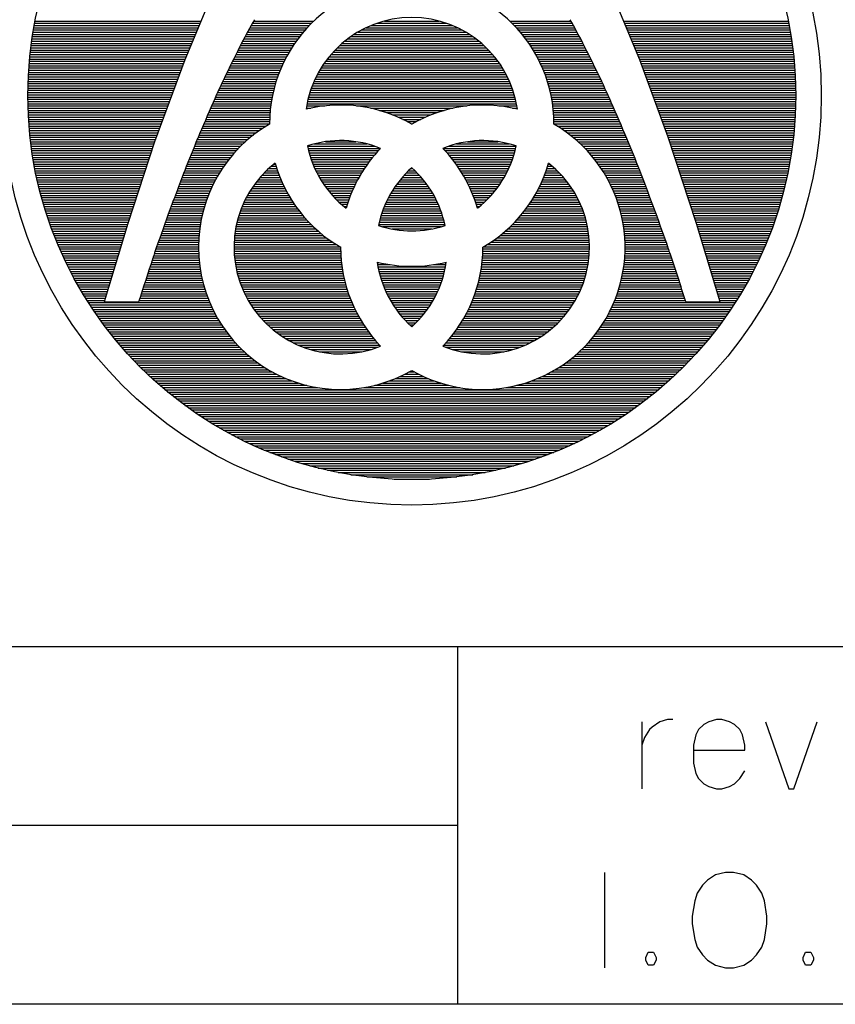
# Model space of a CAD drawing. Extents: x 0 to 594, y 0 to 420.
# Drawn here: x 560 to 578, y 16 to 38 of the extents above; entities that cross this region are included whole.
import ezdxf

# ---------------------------------------------------------------- set-up
doc = ezdxf.new("R2010")
doc.units = 0
doc.header["$LTSCALE"] = 32.67
doc.layers.get('0').update_dxf_attribs({"linetype": 'CONTINUOUS'})

msp = doc.modelspace()

# ---------------------------------------------------------------- linework, layer by layer
at = {"color": 5, "linetype": 'CONTINUOUS'}
for p, q in [((564.526, 38.659), (563.89, 37.132)), ((574.07, 37.132), (573.433, 38.659)), ((563.89, 37.132), (563.217, 35.293)), ((574.706, 35.401), (574.07, 37.132)), ((563.217, 35.293), (562.617, 33.467)), ((575.342, 33.467), (574.706, 35.401)), ((562.617, 33.467), (562.091, 31.718)), ((575.868, 31.718), (575.342, 33.467)), ((562.091, 31.718), (562.857, 31.718)), ((575.102, 31.718), (575.868, 31.718))]:
    msp.add_line(p, q, dxfattribs=at)
at = {"color": 6, "linetype": 'CONTINUOUS'}
for p, q in [((560.524, 37.898), (564.209, 37.898)), ((560.534, 37.948), (564.23, 37.948)), ((560.544, 37.998), (564.251, 37.998)), ((565.375, 37.898), (566.677, 37.898)), ((565.403, 37.948), (566.726, 37.948)), ((565.431, 37.998), (566.778, 37.998)), ((568.06, 37.898), (569.877, 37.898)), ((568.193, 37.948), (569.745, 37.948)), ((568.357, 37.998), (569.58, 37.998)), ((571.16, 37.998), (572.529, 37.998)), ((571.211, 37.948), (572.557, 37.948)), ((571.261, 37.898), (572.585, 37.898)), ((573.709, 37.998), (577.394, 37.998)), ((573.729, 37.948), (577.404, 37.948)), ((573.75, 37.898), (577.413, 37.898)), ((560.49, 37.698), (564.126, 37.698)), ((560.498, 37.748), (564.147, 37.748)), ((560.506, 37.798), (564.168, 37.798)), ((560.515, 37.848), (564.188, 37.848)), ((565.266, 37.698), (566.5, 37.698)), ((565.293, 37.748), (566.541, 37.748)), ((565.32, 37.798), (566.585, 37.798)), ((565.347, 37.848), (566.63, 37.848)), ((567.677, 37.698), (570.26, 37.698)), ((567.759, 37.748), (570.179, 37.748)), ((567.848, 37.798), (570.09, 37.798)), ((567.947, 37.848), (569.99, 37.848)), ((571.308, 37.848), (572.612, 37.848)), ((571.353, 37.798), (572.64, 37.798)), ((571.396, 37.748), (572.667, 37.748)), ((571.438, 37.698), (572.693, 37.698)), ((573.771, 37.848), (577.422, 37.848)), ((573.792, 37.798), (577.431, 37.798)), ((573.813, 37.748), (577.44, 37.748)), ((573.834, 37.698), (577.448, 37.698)), ((560.453, 37.448), (564.022, 37.448)), ((560.46, 37.498), (564.043, 37.498)), ((560.467, 37.548), (564.063, 37.548)), ((560.474, 37.598), (564.084, 37.598)), ((560.482, 37.648), (564.105, 37.648)), ((565.135, 37.448), (566.316, 37.448)), ((565.161, 37.498), (566.35, 37.498)), ((565.187, 37.548), (566.385, 37.548)), ((565.213, 37.598), (566.422, 37.598)), ((565.239, 37.648), (566.46, 37.648)), ((567.354, 37.448), (570.584, 37.448)), ((567.41, 37.498), (570.528, 37.498)), ((567.47, 37.548), (570.468, 37.548)), ((567.534, 37.598), (570.404, 37.598)), ((567.603, 37.648), (570.335, 37.648)), ((571.477, 37.648), (572.72, 37.648)), ((571.516, 37.598), (572.746, 37.598)), ((571.552, 37.548), (572.773, 37.548)), ((571.587, 37.498), (572.798, 37.498)), ((571.621, 37.448), (572.824, 37.448)), ((573.854, 37.648), (577.456, 37.648)), ((573.875, 37.598), (577.463, 37.598)), ((573.896, 37.548), (577.471, 37.548)), ((573.917, 37.498), (577.478, 37.498)), ((573.938, 37.448), (577.485, 37.448)), ((560.429, 37.248), (563.938, 37.248)), ((560.435, 37.298), (563.959, 37.298)), ((560.44, 37.348), (563.98, 37.348)), ((560.447, 37.398), (564.001, 37.398)), ((565.034, 37.248), (566.194, 37.248)), ((565.059, 37.298), (566.223, 37.298)), ((565.084, 37.348), (566.253, 37.348)), ((565.11, 37.398), (566.284, 37.398)), ((567.16, 37.248), (570.777, 37.248)), ((567.205, 37.298), (570.733, 37.298)), ((567.251, 37.348), (570.686, 37.348)), ((567.301, 37.398), (570.636, 37.398)), ((571.654, 37.398), (572.85, 37.398)), ((571.685, 37.348), (572.875, 37.348)), ((571.715, 37.298), (572.9, 37.298)), ((571.743, 37.248), (572.926, 37.248)), ((573.959, 37.398), (577.491, 37.398)), ((573.979, 37.348), (577.497, 37.348)), ((574, 37.298), (577.503, 37.298)), ((574.021, 37.248), (577.508, 37.248)), ((560.41, 37.048), (563.859, 37.048)), ((560.414, 37.098), (563.878, 37.098)), ((560.419, 37.148), (563.897, 37.148)), ((560.424, 37.198), (563.918, 37.198)), ((564.934, 37.048), (566.091, 37.048)), ((564.959, 37.098), (566.115, 37.098)), ((564.984, 37.148), (566.14, 37.148)), ((565.009, 37.198), (566.167, 37.198)), ((567.006, 37.048), (570.932, 37.048)), ((567.041, 37.098), (570.896, 37.098)), ((567.079, 37.148), (570.859, 37.148)), ((567.118, 37.198), (570.819, 37.198)), ((571.771, 37.198), (572.951, 37.198)), ((571.797, 37.148), (572.976, 37.148)), ((571.822, 37.098), (573, 37.098)), ((571.846, 37.048), (573.025, 37.048)), ((574.042, 37.198), (577.514, 37.198)), ((574.063, 37.148), (577.519, 37.148)), ((574.082, 37.098), (577.523, 37.098)), ((574.1, 37.048), (577.528, 37.048)), ((560.393, 36.798), (563.768, 36.798)), ((560.395, 36.848), (563.786, 36.848)), ((560.399, 36.898), (563.805, 36.898)), ((560.402, 36.948), (563.823, 36.948)), ((560.406, 36.998), (563.841, 36.998)), ((564.813, 36.798), (565.986, 36.798)), ((564.837, 36.848), (566.005, 36.848)), ((564.861, 36.898), (566.025, 36.898)), ((564.885, 36.948), (566.046, 36.948)), ((564.91, 36.998), (566.068, 36.998)), ((566.855, 36.798), (571.083, 36.798)), ((566.882, 36.848), (571.056, 36.848)), ((566.91, 36.898), (571.027, 36.898)), ((566.94, 36.948), (570.997, 36.948)), ((566.972, 36.998), (570.965, 36.998)), ((571.869, 36.998), (573.05, 36.998)), ((571.891, 36.948), (573.074, 36.948)), ((571.912, 36.898), (573.099, 36.898)), ((571.932, 36.848), (573.123, 36.848)), ((571.951, 36.798), (573.147, 36.798)), ((574.119, 36.998), (577.532, 36.998)), ((574.137, 36.948), (577.535, 36.948)), ((574.155, 36.898), (577.539, 36.898)), ((574.174, 36.848), (577.542, 36.848)), ((574.192, 36.798), (577.545, 36.798)), ((560.384, 36.598), (563.695, 36.598)), ((560.386, 36.648), (563.713, 36.648)), ((560.388, 36.698), (563.731, 36.698)), ((560.39, 36.748), (563.75, 36.748)), ((564.718, 36.598), (565.919, 36.598)), ((564.741, 36.648), (565.935, 36.648)), ((564.765, 36.698), (565.951, 36.698)), ((564.789, 36.748), (565.968, 36.748)), ((566.762, 36.598), (571.176, 36.598)), ((566.783, 36.648), (571.155, 36.648)), ((566.805, 36.698), (571.132, 36.698)), ((566.829, 36.748), (571.108, 36.748)), ((571.969, 36.748), (573.171, 36.748)), ((571.987, 36.698), (573.195, 36.698)), ((572.003, 36.648), (573.218, 36.648)), ((572.018, 36.598), (573.242, 36.598)), ((574.211, 36.748), (577.548, 36.748)), ((574.229, 36.698), (577.55, 36.698)), ((574.247, 36.648), (577.552, 36.648)), ((574.266, 36.598), (577.554, 36.598)), ((560.38, 36.448), (563.64, 36.448)), ((560.38, 36.398), (563.622, 36.398)), ((560.38, 36.348), (563.603, 36.348)), ((560.381, 36.498), (563.658, 36.498)), ((560.382, 36.548), (563.676, 36.548)), ((564.603, 36.348), (565.856, 36.348)), ((564.625, 36.398), (565.867, 36.398)), ((564.648, 36.448), (565.879, 36.448)), ((564.671, 36.498), (565.891, 36.498)), ((564.695, 36.548), (565.905, 36.548)), ((566.675, 36.348), (571.263, 36.348)), ((566.69, 36.398), (571.248, 36.398)), ((566.706, 36.448), (571.232, 36.448)), ((566.723, 36.498), (571.214, 36.498)), ((566.742, 36.548), (571.196, 36.548)), ((572.033, 36.548), (573.265, 36.548)), ((572.046, 36.498), (573.288, 36.498)), ((572.059, 36.448), (573.311, 36.448)), ((572.071, 36.398), (573.334, 36.398)), ((572.082, 36.348), (573.357, 36.348)), ((574.284, 36.548), (577.555, 36.548)), ((574.303, 36.498), (577.556, 36.498)), ((574.321, 36.448), (577.557, 36.448)), ((574.339, 36.398), (577.558, 36.398)), ((574.358, 36.348), (577.558, 36.348)), ((560.38, 36.298), (563.585, 36.298)), ((560.38, 36.248), (563.567, 36.248)), ((560.381, 36.198), (563.548, 36.198)), ((560.382, 36.148), (563.53, 36.148)), ((564.513, 36.148), (565.82, 36.148)), ((564.535, 36.198), (565.828, 36.198)), ((564.558, 36.248), (565.837, 36.248)), ((564.58, 36.298), (565.846, 36.298)), ((566.627, 36.148), (571.311, 36.148)), ((566.637, 36.198), (571.3, 36.198)), ((566.649, 36.248), (571.289, 36.248)), ((566.661, 36.298), (571.276, 36.298)), ((572.092, 36.298), (573.379, 36.298)), ((572.101, 36.248), (573.402, 36.248)), ((572.109, 36.198), (573.424, 36.198)), ((572.117, 36.148), (573.446, 36.148)), ((574.376, 36.298), (577.558, 36.298)), ((574.394, 36.248), (577.557, 36.248)), ((574.413, 36.198), (577.557, 36.198)), ((574.431, 36.148), (577.556, 36.148)), ((560.383, 36.098), (563.512, 36.098)), ((560.384, 36.048), (563.494, 36.048)), ((560.386, 35.998), (563.475, 35.998)), ((560.388, 35.948), (563.457, 35.948)), ((564.425, 35.948), (565.798, 35.948)), ((564.447, 35.998), (565.802, 35.998)), ((564.469, 36.048), (565.808, 36.048)), ((564.491, 36.098), (565.814, 36.098)), ((566.61, 36.048), (566.714, 36.048)), ((566.618, 36.098), (567.022, 36.098)), ((567.735, 36.098), (570.203, 36.098)), ((568.042, 36.048), (569.896, 36.048)), ((568.244, 35.998), (569.694, 35.998)), ((568.404, 35.948), (569.533, 35.948)), ((570.916, 36.098), (571.32, 36.098)), ((571.223, 36.048), (571.328, 36.048)), ((572.124, 36.098), (573.468, 36.098)), ((572.13, 36.048), (573.49, 36.048)), ((572.135, 35.998), (573.512, 35.998)), ((572.14, 35.948), (573.534, 35.948)), ((574.45, 36.098), (577.555, 36.098)), ((574.468, 36.048), (577.553, 36.048)), ((574.486, 35.998), (577.552, 35.998)), ((574.505, 35.948), (577.549, 35.948)), ((560.39, 35.898), (563.439, 35.898)), ((560.393, 35.848), (563.42, 35.848)), ((560.396, 35.798), (563.402, 35.798)), ((560.399, 35.748), (563.384, 35.748)), ((560.403, 35.698), (563.365, 35.698)), ((564.318, 35.698), (565.788, 35.698)), ((564.339, 35.748), (565.788, 35.748)), ((564.361, 35.798), (565.789, 35.798)), ((564.382, 35.848), (565.791, 35.848)), ((564.404, 35.898), (565.794, 35.898)), ((568.541, 35.898), (569.397, 35.898)), ((568.661, 35.848), (569.277, 35.848)), ((568.769, 35.798), (569.169, 35.798)), ((568.867, 35.748), (569.07, 35.748)), ((568.958, 35.698), (568.979, 35.698)), ((572.143, 35.898), (573.556, 35.898)), ((572.146, 35.848), (573.577, 35.848)), ((572.148, 35.798), (573.599, 35.798)), ((572.149, 35.748), (573.62, 35.748)), ((572.15, 35.698), (573.642, 35.698)), ((574.523, 35.898), (577.547, 35.898)), ((574.541, 35.848), (577.544, 35.848)), ((574.56, 35.798), (577.541, 35.798)), ((574.578, 35.748), (577.538, 35.748)), ((574.597, 35.698), (577.535, 35.698)), ((560.407, 35.648), (563.347, 35.648)), ((560.411, 35.598), (563.329, 35.598)), ((560.415, 35.548), (563.311, 35.548)), ((560.42, 35.498), (563.292, 35.498)), ((564.233, 35.498), (565.491, 35.498)), ((564.254, 35.548), (565.561, 35.548)), ((564.275, 35.598), (565.635, 35.598)), ((564.296, 35.648), (565.714, 35.648)), ((572.224, 35.648), (573.663, 35.648)), ((572.302, 35.598), (573.684, 35.598)), ((572.376, 35.548), (573.705, 35.548)), ((572.446, 35.498), (573.727, 35.498)), ((574.615, 35.648), (577.531, 35.648)), ((574.633, 35.598), (577.527, 35.598)), ((574.652, 35.548), (577.522, 35.548)), ((574.67, 35.498), (577.518, 35.498)), ((560.425, 35.448), (563.274, 35.448)), ((560.43, 35.398), (563.256, 35.398)), ((560.436, 35.348), (563.237, 35.348)), ((560.442, 35.298), (563.219, 35.298)), ((560.448, 35.248), (563.203, 35.248)), ((564.129, 35.248), (565.192, 35.248)), ((564.149, 35.298), (565.246, 35.298)), ((564.17, 35.348), (565.303, 35.348)), ((564.191, 35.398), (565.363, 35.398)), ((564.212, 35.448), (565.425, 35.448)), ((566.786, 35.248), (567.971, 35.248)), ((567.036, 35.298), (567.721, 35.298)), ((569.967, 35.248), (571.152, 35.248)), ((570.217, 35.298), (570.902, 35.298)), ((572.512, 35.448), (573.748, 35.448)), ((572.575, 35.398), (573.768, 35.398)), ((572.634, 35.348), (573.789, 35.348)), ((572.691, 35.298), (573.81, 35.298)), ((572.745, 35.248), (573.831, 35.248)), ((574.689, 35.448), (577.513, 35.448)), ((574.707, 35.398), (577.507, 35.398)), ((574.723, 35.348), (577.502, 35.348)), ((574.74, 35.298), (577.496, 35.298)), ((574.756, 35.248), (577.49, 35.248)), ((560.454, 35.198), (563.186, 35.198)), ((560.461, 35.148), (563.17, 35.148)), ((560.468, 35.098), (563.153, 35.098)), ((560.476, 35.048), (563.137, 35.048)), ((564.047, 35.048), (564.999, 35.048)), ((564.067, 35.098), (565.044, 35.098)), ((564.088, 35.148), (565.091, 35.148)), ((564.108, 35.198), (565.141, 35.198)), ((566.635, 35.198), (568.14, 35.198)), ((566.646, 35.148), (568.272, 35.148)), ((566.658, 35.098), (568.225, 35.098)), ((566.671, 35.048), (568.18, 35.048)), ((569.665, 35.148), (571.292, 35.148)), ((569.713, 35.098), (571.28, 35.098)), ((569.758, 35.048), (571.266, 35.048)), ((569.798, 35.198), (571.303, 35.198)), ((572.797, 35.198), (573.851, 35.198)), ((572.846, 35.148), (573.872, 35.148)), ((572.894, 35.098), (573.892, 35.098)), ((572.939, 35.048), (573.912, 35.048)), ((574.773, 35.198), (577.483, 35.198)), ((574.789, 35.148), (577.476, 35.148)), ((574.805, 35.098), (577.469, 35.098)), ((574.822, 35.048), (577.462, 35.048)), ((560.483, 34.998), (563.12, 34.998)), ((560.491, 34.948), (563.104, 34.948)), ((560.5, 34.898), (563.088, 34.898)), ((560.508, 34.848), (563.071, 34.848)), ((563.967, 34.848), (564.835, 34.848)), ((563.987, 34.898), (564.873, 34.898)), ((564.007, 34.948), (564.913, 34.948)), ((564.027, 34.998), (564.955, 34.998)), ((566.686, 34.998), (568.136, 34.998)), ((566.702, 34.948), (568.095, 34.948)), ((566.719, 34.898), (568.055, 34.898)), ((566.737, 34.848), (568.016, 34.848)), ((569.801, 34.998), (571.252, 34.998)), ((569.843, 34.948), (571.236, 34.948)), ((569.883, 34.898), (571.219, 34.898)), ((569.921, 34.848), (571.2, 34.848)), ((572.982, 34.998), (573.932, 34.998)), ((573.024, 34.948), (573.952, 34.948)), ((573.064, 34.898), (573.972, 34.898)), ((573.102, 34.848), (573.992, 34.848)), ((574.838, 34.998), (577.454, 34.998)), ((574.855, 34.948), (577.446, 34.948)), ((574.871, 34.898), (577.438, 34.898)), ((574.888, 34.848), (577.429, 34.848)), ((560.517, 34.798), (563.055, 34.798)), ((560.526, 34.748), (563.038, 34.748)), ((560.536, 34.698), (563.022, 34.698)), ((560.546, 34.648), (563.005, 34.648)), ((560.556, 34.598), (562.989, 34.598)), ((563.87, 34.598), (564.665, 34.598)), ((563.889, 34.648), (564.696, 34.648)), ((563.908, 34.698), (564.729, 34.698)), ((563.928, 34.748), (564.763, 34.748)), ((563.948, 34.798), (564.798, 34.798)), ((565.666, 34.598), (565.982, 34.598)), ((565.716, 34.648), (565.964, 34.648)), ((565.769, 34.698), (565.947, 34.698)), ((565.825, 34.748), (565.931, 34.748)), ((565.885, 34.798), (565.916, 34.798)), ((566.757, 34.798), (567.979, 34.798)), ((566.778, 34.748), (567.944, 34.748)), ((566.8, 34.698), (567.91, 34.698)), ((566.823, 34.648), (567.878, 34.648)), ((566.848, 34.598), (567.846, 34.598)), ((568.847, 34.598), (569.091, 34.598)), ((568.897, 34.648), (569.041, 34.648)), ((568.95, 34.698), (568.988, 34.698)), ((569.958, 34.798), (571.181, 34.798)), ((569.993, 34.748), (571.16, 34.748)), ((570.027, 34.698), (571.138, 34.698)), ((570.06, 34.648), (571.114, 34.648)), ((570.091, 34.598), (571.089, 34.598)), ((571.956, 34.598), (572.272, 34.598)), ((571.974, 34.648), (572.222, 34.648)), ((571.991, 34.698), (572.169, 34.698)), ((572.007, 34.748), (572.112, 34.748)), ((572.022, 34.798), (572.052, 34.798)), ((573.139, 34.798), (574.012, 34.798)), ((573.175, 34.748), (574.031, 34.748)), ((573.209, 34.698), (574.051, 34.698)), ((573.241, 34.648), (574.07, 34.648)), ((573.272, 34.598), (574.09, 34.598)), ((574.904, 34.798), (577.42, 34.798)), ((574.921, 34.748), (577.411, 34.748)), ((574.937, 34.698), (577.402, 34.698)), ((574.954, 34.648), (577.392, 34.648)), ((574.97, 34.598), (577.382, 34.598)), ((560.566, 34.548), (562.973, 34.548)), ((560.577, 34.498), (562.956, 34.498)), ((560.588, 34.448), (562.94, 34.448)), ((560.599, 34.398), (562.923, 34.398)), ((563.793, 34.398), (564.552, 34.398)), ((563.812, 34.448), (564.579, 34.448)), ((563.831, 34.498), (564.606, 34.498)), ((563.85, 34.548), (564.635, 34.548)), ((565.492, 34.398), (566.063, 34.398)), ((565.532, 34.448), (566.041, 34.448)), ((565.574, 34.498), (566.02, 34.498)), ((565.618, 34.548), (566, 34.548)), ((566.875, 34.548), (567.816, 34.548)), ((566.903, 34.498), (567.788, 34.498)), ((566.933, 34.448), (567.76, 34.448)), ((566.964, 34.398), (567.734, 34.398)), ((568.673, 34.398), (569.264, 34.398)), ((568.713, 34.448), (569.224, 34.448)), ((568.755, 34.498), (569.182, 34.498)), ((568.8, 34.548), (569.138, 34.548)), ((570.121, 34.548), (571.063, 34.548)), ((570.15, 34.498), (571.034, 34.498)), ((570.178, 34.448), (571.005, 34.448)), ((570.204, 34.398), (570.973, 34.398)), ((571.875, 34.398), (572.445, 34.398)), ((571.897, 34.448), (572.406, 34.448)), ((571.917, 34.498), (572.364, 34.498)), ((571.937, 34.548), (572.319, 34.548)), ((573.302, 34.548), (574.109, 34.548)), ((573.331, 34.498), (574.128, 34.498)), ((573.359, 34.448), (574.148, 34.448)), ((573.385, 34.398), (574.167, 34.398)), ((574.986, 34.548), (577.371, 34.548)), ((575.003, 34.498), (577.361, 34.498)), ((575.019, 34.448), (577.35, 34.448)), ((575.036, 34.398), (577.338, 34.398)), ((560.611, 34.348), (562.907, 34.348)), ((560.623, 34.298), (562.89, 34.298)), ((560.635, 34.248), (562.874, 34.248)), ((560.648, 34.198), (562.858, 34.198)), ((560.661, 34.148), (562.841, 34.148)), ((563.698, 34.148), (564.437, 34.148)), ((563.717, 34.198), (564.458, 34.198)), ((563.736, 34.248), (564.48, 34.248)), ((563.755, 34.298), (564.503, 34.298)), ((563.774, 34.348), (564.527, 34.348)), ((565.323, 34.148), (566.187, 34.148)), ((565.353, 34.198), (566.16, 34.198)), ((565.385, 34.248), (566.134, 34.248)), ((565.419, 34.298), (566.109, 34.298)), ((565.454, 34.348), (566.085, 34.348)), ((566.997, 34.348), (567.708, 34.348)), ((567.032, 34.298), (567.684, 34.298)), ((567.069, 34.248), (567.661, 34.248)), ((567.108, 34.198), (567.639, 34.198)), ((567.15, 34.148), (567.618, 34.148)), ((568.504, 34.148), (569.434, 34.148)), ((568.534, 34.198), (569.403, 34.198)), ((568.566, 34.248), (569.371, 34.248)), ((568.6, 34.298), (569.338, 34.298)), ((568.636, 34.348), (569.302, 34.348)), ((570.229, 34.348), (570.94, 34.348)), ((570.253, 34.298), (570.905, 34.298)), ((570.277, 34.248), (570.868, 34.248)), ((570.299, 34.198), (570.829, 34.198)), ((570.32, 34.148), (570.788, 34.148)), ((571.75, 34.148), (572.615, 34.148)), ((571.777, 34.198), (572.585, 34.198)), ((571.803, 34.248), (572.553, 34.248)), ((571.828, 34.298), (572.519, 34.298)), ((571.852, 34.348), (572.483, 34.348)), ((573.41, 34.348), (574.186, 34.348)), ((573.435, 34.298), (574.205, 34.298)), ((573.458, 34.248), (574.224, 34.248)), ((573.48, 34.198), (574.243, 34.198)), ((573.501, 34.148), (574.262, 34.148)), ((575.052, 34.348), (577.327, 34.348)), ((575.069, 34.298), (577.315, 34.298)), ((575.085, 34.248), (577.302, 34.248)), ((575.102, 34.198), (577.29, 34.198)), ((575.118, 34.148), (577.277, 34.148)), ((560.674, 34.098), (562.825, 34.098)), ((560.688, 34.048), (562.808, 34.048)), ((560.702, 33.998), (562.792, 33.998)), ((560.716, 33.948), (562.776, 33.948)), ((563.623, 33.948), (564.362, 33.948)), ((563.642, 33.998), (564.379, 33.998)), ((563.661, 34.048), (564.397, 34.048)), ((563.679, 34.098), (564.417, 34.098)), ((565.217, 33.948), (566.308, 33.948)), ((565.241, 33.998), (566.276, 33.998)), ((565.267, 34.048), (566.245, 34.048)), ((565.294, 34.098), (566.216, 34.098)), ((567.193, 34.098), (567.598, 34.098)), ((567.24, 34.048), (567.579, 34.048)), ((567.288, 33.998), (567.56, 33.998)), ((567.34, 33.948), (567.543, 33.948)), ((568.398, 33.948), (569.539, 33.948)), ((568.422, 33.998), (569.515, 33.998)), ((568.448, 34.048), (569.49, 34.048)), ((568.475, 34.098), (569.462, 34.098)), ((570.34, 34.098), (570.744, 34.098)), ((570.359, 34.048), (570.698, 34.048)), ((570.377, 33.998), (570.649, 33.998)), ((570.394, 33.948), (570.597, 33.948)), ((571.629, 33.948), (572.72, 33.948)), ((571.661, 33.998), (572.696, 33.998)), ((571.692, 34.048), (572.671, 34.048)), ((571.722, 34.098), (572.644, 34.098)), ((573.521, 34.098), (574.28, 34.098)), ((573.54, 34.048), (574.299, 34.048)), ((573.558, 33.998), (574.318, 33.998)), ((573.576, 33.948), (574.337, 33.948)), ((575.134, 34.098), (577.263, 34.098)), ((575.151, 34.048), (577.25, 34.048)), ((575.167, 33.998), (577.236, 33.998)), ((575.184, 33.948), (577.222, 33.948)), ((560.731, 33.898), (562.759, 33.898)), ((560.746, 33.848), (562.743, 33.848)), ((560.761, 33.798), (562.726, 33.798)), ((560.776, 33.748), (562.71, 33.748)), ((563.55, 33.748), (564.302, 33.748)), ((563.568, 33.798), (564.316, 33.798)), ((563.586, 33.848), (564.33, 33.848)), ((563.605, 33.898), (564.346, 33.898)), ((565.134, 33.748), (566.451, 33.748)), ((565.153, 33.798), (566.413, 33.798)), ((565.173, 33.848), (566.376, 33.848)), ((565.194, 33.898), (566.342, 33.898)), ((567.396, 33.898), (567.527, 33.898)), ((567.455, 33.848), (567.511, 33.848)), ((568.316, 33.748), (569.622, 33.748)), ((568.334, 33.798), (569.603, 33.798)), ((568.354, 33.848), (569.583, 33.848)), ((568.376, 33.898), (569.562, 33.898)), ((570.411, 33.898), (570.542, 33.898)), ((570.426, 33.848), (570.483, 33.848)), ((571.487, 33.748), (572.803, 33.748)), ((571.525, 33.798), (572.784, 33.798)), ((571.561, 33.848), (572.764, 33.848)), ((571.596, 33.898), (572.743, 33.898)), ((573.592, 33.898), (574.355, 33.898)), ((573.607, 33.848), (574.374, 33.848)), ((573.622, 33.798), (574.392, 33.798)), ((573.635, 33.748), (574.411, 33.748)), ((575.2, 33.898), (577.207, 33.898)), ((575.217, 33.848), (577.192, 33.848)), ((575.233, 33.798), (577.177, 33.798)), ((575.25, 33.748), (577.161, 33.748)), ((560.792, 33.698), (562.693, 33.698)), ((560.808, 33.648), (562.677, 33.648)), ((560.825, 33.598), (562.661, 33.598)), ((560.842, 33.548), (562.644, 33.548)), ((560.859, 33.498), (562.628, 33.498)), ((563.458, 33.498), (564.247, 33.498)), ((563.477, 33.548), (564.256, 33.548)), ((563.495, 33.598), (564.266, 33.598)), ((563.513, 33.648), (564.278, 33.648)), ((563.531, 33.698), (564.289, 33.698)), ((565.059, 33.498), (566.665, 33.498)), ((565.072, 33.548), (566.619, 33.548)), ((565.086, 33.598), (566.574, 33.598)), ((565.101, 33.648), (566.531, 33.648)), ((565.117, 33.698), (566.49, 33.698)), ((568.24, 33.498), (569.697, 33.498)), ((568.253, 33.548), (569.684, 33.548)), ((568.267, 33.598), (569.671, 33.598)), ((568.282, 33.648), (569.656, 33.648)), ((568.298, 33.698), (569.639, 33.698)), ((571.272, 33.498), (572.878, 33.498)), ((571.319, 33.548), (572.866, 33.548)), ((571.364, 33.598), (572.852, 33.598)), ((571.406, 33.648), (572.837, 33.648)), ((571.448, 33.698), (572.821, 33.698)), ((573.648, 33.698), (574.429, 33.698)), ((573.66, 33.648), (574.447, 33.648)), ((573.671, 33.598), (574.466, 33.598)), ((573.681, 33.548), (574.484, 33.548)), ((573.691, 33.498), (574.502, 33.498)), ((575.266, 33.698), (577.145, 33.698)), ((575.282, 33.648), (577.129, 33.648)), ((575.299, 33.598), (577.112, 33.598)), ((575.315, 33.548), (577.096, 33.548)), ((575.332, 33.498), (577.078, 33.498)), ((560.877, 33.448), (562.612, 33.448)), ((560.895, 33.398), (562.597, 33.398)), ((560.913, 33.348), (562.582, 33.348)), ((560.932, 33.298), (562.567, 33.298)), ((563.387, 33.298), (564.218, 33.298)), ((563.405, 33.348), (564.224, 33.348)), ((563.422, 33.398), (564.231, 33.398)), ((563.44, 33.448), (564.238, 33.448)), ((565.02, 33.298), (566.874, 33.298)), ((565.028, 33.348), (566.818, 33.348)), ((565.037, 33.398), (566.765, 33.398)), ((565.048, 33.448), (566.714, 33.448)), ((568.229, 33.448), (569.709, 33.448)), ((568.312, 33.398), (569.625, 33.398)), ((568.523, 33.348), (569.415, 33.348)), ((571.064, 33.298), (572.918, 33.298)), ((571.12, 33.348), (572.91, 33.348)), ((571.173, 33.398), (572.9, 33.398)), ((571.224, 33.448), (572.89, 33.448)), ((573.699, 33.448), (574.52, 33.448)), ((573.707, 33.398), (574.538, 33.398)), ((573.714, 33.348), (574.556, 33.348)), ((573.72, 33.298), (574.574, 33.298)), ((575.348, 33.448), (577.061, 33.448)), ((575.363, 33.398), (577.043, 33.398)), ((575.378, 33.348), (577.024, 33.348)), ((575.393, 33.298), (577.006, 33.298)), ((560.951, 33.248), (562.552, 33.248)), ((560.97, 33.198), (562.537, 33.198)), ((560.99, 33.148), (562.522, 33.148)), ((561.01, 33.098), (562.507, 33.098)), ((561.031, 33.048), (562.492, 33.048)), ((563.299, 33.048), (564.199, 33.048)), ((563.316, 33.098), (564.201, 33.098)), ((563.334, 33.148), (564.204, 33.148)), ((563.351, 33.198), (564.208, 33.198)), ((563.369, 33.248), (564.212, 33.248)), ((564.995, 33.048), (567.2, 33.048)), ((564.998, 33.098), (567.127, 33.098)), ((565.002, 33.148), (567.059, 33.148)), ((565.007, 33.198), (566.994, 33.198)), ((565.013, 33.248), (566.932, 33.248)), ((570.738, 33.048), (572.943, 33.048)), ((570.81, 33.098), (572.94, 33.098)), ((570.879, 33.148), (572.936, 33.148)), ((570.944, 33.198), (572.931, 33.198)), ((571.005, 33.248), (572.925, 33.248)), ((573.725, 33.248), (574.591, 33.248)), ((573.73, 33.198), (574.609, 33.198)), ((573.733, 33.148), (574.626, 33.148)), ((573.736, 33.098), (574.644, 33.098)), ((573.739, 33.048), (574.661, 33.048)), ((575.408, 33.248), (576.987, 33.248)), ((575.423, 33.198), (576.967, 33.198)), ((575.438, 33.148), (576.947, 33.148)), ((575.453, 33.098), (576.927, 33.098)), ((575.468, 33.048), (576.907, 33.048)), ((561.051, 32.998), (562.476, 32.998)), ((561.073, 32.948), (562.461, 32.948)), ((561.094, 32.898), (562.446, 32.898)), ((561.116, 32.848), (562.431, 32.848)), ((563.23, 32.848), (564.198, 32.848)), ((563.247, 32.898), (564.197, 32.898)), ((563.264, 32.948), (564.197, 32.948)), ((563.281, 32.998), (564.198, 32.998)), ((564.992, 32.948), (567.359, 32.948)), ((564.993, 32.998), (567.277, 32.998)), ((564.993, 32.898), (567.378, 32.898)), ((564.994, 32.848), (567.379, 32.848)), ((570.558, 32.848), (572.944, 32.848)), ((570.559, 32.898), (572.945, 32.898)), ((570.578, 32.948), (572.945, 32.948)), ((570.661, 32.998), (572.944, 32.998)), ((573.739, 32.848), (574.73, 32.848)), ((573.74, 32.998), (574.679, 32.998)), ((573.74, 32.948), (574.696, 32.948)), ((573.74, 32.898), (574.713, 32.898)), ((575.483, 32.998), (576.886, 32.998)), ((575.498, 32.948), (576.865, 32.948)), ((575.513, 32.898), (576.843, 32.898)), ((575.528, 32.848), (576.821, 32.848)), ((561.139, 32.798), (562.416, 32.798)), ((561.161, 32.748), (562.401, 32.748)), ((561.184, 32.698), (562.386, 32.698)), ((561.208, 32.648), (562.371, 32.648)), ((563.163, 32.648), (564.21, 32.648)), ((563.179, 32.698), (564.206, 32.698)), ((563.196, 32.748), (564.203, 32.748)), ((563.213, 32.798), (564.2, 32.798)), ((564.996, 32.798), (567.381, 32.798)), ((565, 32.748), (567.384, 32.748)), ((565.004, 32.698), (567.387, 32.698)), ((565.01, 32.648), (567.391, 32.648)), ((570.546, 32.648), (572.928, 32.648)), ((570.55, 32.698), (572.933, 32.698)), ((570.554, 32.748), (572.938, 32.748)), ((570.556, 32.798), (572.941, 32.798)), ((573.727, 32.648), (574.796, 32.648)), ((573.732, 32.698), (574.78, 32.698)), ((573.735, 32.748), (574.763, 32.748)), ((573.737, 32.798), (574.747, 32.798)), ((575.543, 32.798), (576.799, 32.798)), ((575.558, 32.748), (576.776, 32.748)), ((575.573, 32.698), (576.753, 32.698)), ((575.588, 32.648), (576.73, 32.648)), ((561.232, 32.598), (562.356, 32.598)), ((561.256, 32.548), (562.341, 32.548)), ((561.281, 32.498), (562.326, 32.498)), ((561.306, 32.448), (562.311, 32.448)), ((561.332, 32.398), (562.296, 32.398)), ((563.081, 32.398), (564.243, 32.398)), ((563.097, 32.448), (564.235, 32.448)), ((563.113, 32.498), (564.227, 32.498)), ((563.13, 32.548), (564.221, 32.548)), ((563.146, 32.598), (564.215, 32.598)), ((565.017, 32.598), (567.396, 32.598)), ((565.024, 32.548), (567.402, 32.548)), ((565.033, 32.498), (567.409, 32.498)), ((565.043, 32.448), (567.416, 32.448)), ((565.054, 32.398), (567.424, 32.398)), ((568.198, 32.598), (568.229, 32.598)), ((568.205, 32.548), (568.483, 32.548)), ((568.214, 32.498), (569.723, 32.498)), ((568.224, 32.448), (569.713, 32.448)), ((568.235, 32.398), (569.702, 32.398)), ((569.455, 32.548), (569.732, 32.548)), ((569.709, 32.598), (569.74, 32.598)), ((570.513, 32.398), (572.884, 32.398)), ((570.522, 32.448), (572.895, 32.448)), ((570.529, 32.498), (572.904, 32.498)), ((570.535, 32.548), (572.913, 32.548)), ((570.541, 32.598), (572.921, 32.598)), ((573.695, 32.398), (574.878, 32.398)), ((573.703, 32.448), (574.862, 32.448)), ((573.71, 32.498), (574.845, 32.498)), ((573.717, 32.548), (574.829, 32.548)), ((573.722, 32.598), (574.813, 32.598)), ((575.603, 32.598), (576.706, 32.598)), ((575.618, 32.548), (576.681, 32.548)), ((575.633, 32.498), (576.657, 32.498)), ((575.648, 32.448), (576.632, 32.448)), ((575.663, 32.398), (576.606, 32.398)), ((561.357, 32.348), (562.281, 32.348)), ((561.384, 32.298), (562.266, 32.298)), ((561.411, 32.248), (562.251, 32.248)), ((561.438, 32.198), (562.236, 32.198)), ((563.015, 32.198), (564.284, 32.198)), ((563.031, 32.248), (564.273, 32.248)), ((563.048, 32.298), (564.262, 32.298)), ((563.064, 32.348), (564.252, 32.348)), ((565.066, 32.348), (567.433, 32.348)), ((565.079, 32.298), (567.443, 32.298)), ((565.094, 32.248), (567.454, 32.248)), ((565.11, 32.198), (567.465, 32.198)), ((568.247, 32.348), (569.69, 32.348)), ((568.261, 32.298), (569.677, 32.298)), ((568.275, 32.248), (569.662, 32.248)), ((568.291, 32.198), (569.647, 32.198)), ((570.472, 32.198), (572.828, 32.198)), ((570.484, 32.248), (572.844, 32.248)), ((570.495, 32.298), (572.858, 32.298)), ((570.504, 32.348), (572.871, 32.348)), ((573.653, 32.198), (574.944, 32.198)), ((573.665, 32.248), (574.928, 32.248)), ((573.676, 32.298), (574.911, 32.298)), ((573.686, 32.348), (574.895, 32.348)), ((575.679, 32.348), (576.58, 32.348)), ((575.694, 32.298), (576.554, 32.298)), ((575.709, 32.248), (576.527, 32.248)), ((575.724, 32.198), (576.5, 32.198)), ((561.465, 32.148), (562.221, 32.148)), ((561.494, 32.098), (562.206, 32.098)), ((561.522, 32.048), (562.191, 32.048)), ((561.551, 31.998), (562.176, 31.998)), ((561.58, 31.948), (562.161, 31.948)), ((562.933, 31.948), (564.355, 31.948)), ((562.949, 31.998), (564.339, 31.998)), ((562.966, 32.048), (564.324, 32.048)), ((562.982, 32.098), (564.31, 32.098)), ((562.999, 32.148), (564.296, 32.148)), ((565.127, 32.148), (567.478, 32.148)), ((565.145, 32.098), (567.491, 32.098)), ((565.164, 32.048), (567.505, 32.048)), ((565.185, 31.998), (567.52, 31.998)), ((565.207, 31.948), (567.536, 31.948)), ((568.308, 32.148), (569.63, 32.148)), ((568.326, 32.098), (569.612, 32.098)), ((568.345, 32.048), (569.592, 32.048)), ((568.366, 31.998), (569.572, 31.998)), ((568.388, 31.948), (569.549, 31.948)), ((570.402, 31.948), (572.731, 31.948)), ((570.418, 31.998), (572.753, 31.998)), ((570.433, 32.048), (572.773, 32.048)), ((570.447, 32.098), (572.793, 32.098)), ((570.46, 32.148), (572.811, 32.148)), ((573.583, 31.948), (575.026, 31.948)), ((573.599, 31.998), (575.01, 31.998)), ((573.614, 32.048), (574.993, 32.048)), ((573.628, 32.098), (574.977, 32.098)), ((573.641, 32.148), (574.961, 32.148)), ((575.739, 32.148), (576.472, 32.148)), ((575.754, 32.098), (576.444, 32.098)), ((575.769, 32.048), (576.415, 32.048)), ((575.784, 31.998), (576.387, 31.998)), ((575.799, 31.948), (576.357, 31.948)), ((561.61, 31.898), (562.146, 31.898)), ((561.641, 31.848), (562.131, 31.848)), ((561.671, 31.798), (562.116, 31.798)), ((561.703, 31.748), (562.101, 31.748)), ((562.867, 31.748), (564.428, 31.748)), ((562.884, 31.798), (564.408, 31.798)), ((562.9, 31.848), (564.389, 31.848)), ((562.917, 31.898), (564.371, 31.898)), ((565.23, 31.898), (567.553, 31.898)), ((565.255, 31.848), (567.57, 31.848)), ((565.282, 31.798), (567.589, 31.798)), ((565.31, 31.748), (567.609, 31.748)), ((568.412, 31.898), (569.526, 31.898)), ((568.436, 31.848), (569.501, 31.848)), ((568.463, 31.798), (569.475, 31.798)), ((568.491, 31.748), (569.447, 31.748)), ((570.329, 31.748), (572.628, 31.748)), ((570.348, 31.798), (572.656, 31.798)), ((570.367, 31.848), (572.682, 31.848)), ((570.385, 31.898), (572.707, 31.898)), ((573.51, 31.748), (575.092, 31.748)), ((573.53, 31.798), (575.075, 31.798)), ((573.548, 31.848), (575.059, 31.848)), ((573.566, 31.898), (575.043, 31.898)), ((575.814, 31.898), (576.327, 31.898)), ((575.829, 31.848), (576.297, 31.848)), ((575.844, 31.798), (576.266, 31.798)), ((575.859, 31.748), (576.235, 31.748)), ((561.734, 31.698), (564.448, 31.698)), ((561.767, 31.648), (564.47, 31.648)), ((561.799, 31.598), (564.493, 31.598)), ((561.833, 31.548), (564.516, 31.548)), ((561.866, 31.498), (564.541, 31.498)), ((565.339, 31.698), (567.629, 31.698)), ((565.37, 31.648), (567.651, 31.648)), ((565.403, 31.598), (567.674, 31.598)), ((565.438, 31.548), (567.697, 31.548)), ((565.475, 31.498), (567.722, 31.498)), ((568.52, 31.698), (569.417, 31.698)), ((568.552, 31.648), (569.386, 31.648)), ((568.585, 31.598), (569.353, 31.598)), ((568.619, 31.548), (569.318, 31.548)), ((568.656, 31.498), (569.281, 31.498)), ((570.215, 31.498), (572.462, 31.498)), ((570.24, 31.548), (572.499, 31.548)), ((570.264, 31.598), (572.534, 31.598)), ((570.287, 31.648), (572.567, 31.648)), ((570.308, 31.698), (572.598, 31.698)), ((573.396, 31.498), (576.071, 31.498)), ((573.421, 31.548), (576.105, 31.548)), ((573.445, 31.598), (576.138, 31.598)), ((573.468, 31.648), (576.171, 31.648)), ((573.489, 31.698), (576.203, 31.698)), ((561.901, 31.448), (564.567, 31.448)), ((561.935, 31.398), (564.594, 31.398)), ((561.971, 31.348), (564.622, 31.348)), ((562.007, 31.298), (564.652, 31.298)), ((565.514, 31.448), (567.748, 31.448)), ((565.555, 31.398), (567.775, 31.398)), ((565.598, 31.348), (567.803, 31.348)), ((565.644, 31.298), (567.833, 31.298)), ((568.695, 31.448), (569.242, 31.448)), ((568.736, 31.398), (569.201, 31.398)), ((568.779, 31.348), (569.158, 31.348)), ((568.825, 31.298), (569.112, 31.298)), ((570.105, 31.298), (572.293, 31.298)), ((570.134, 31.348), (572.339, 31.348)), ((570.162, 31.398), (572.383, 31.398)), ((570.189, 31.448), (572.424, 31.448)), ((573.286, 31.298), (575.931, 31.298)), ((573.315, 31.348), (575.967, 31.348)), ((573.344, 31.398), (576.002, 31.398)), ((573.371, 31.448), (576.037, 31.448)), ((562.043, 31.248), (564.682, 31.248)), ((562.08, 31.198), (564.714, 31.198)), ((562.118, 31.148), (564.748, 31.148)), ((562.156, 31.098), (564.782, 31.098)), ((565.693, 31.248), (567.864, 31.248)), ((565.745, 31.198), (567.895, 31.198)), ((565.799, 31.148), (567.929, 31.148)), ((565.858, 31.098), (567.964, 31.098)), ((568.874, 31.248), (569.063, 31.248)), ((568.926, 31.198), (569.012, 31.198)), ((569.974, 31.098), (572.079, 31.098)), ((570.009, 31.148), (572.138, 31.148)), ((570.042, 31.198), (572.193, 31.198)), ((570.074, 31.248), (572.245, 31.248)), ((573.155, 31.098), (575.782, 31.098)), ((573.19, 31.148), (575.82, 31.148)), ((573.223, 31.198), (575.858, 31.198)), ((573.255, 31.248), (575.894, 31.248)), ((562.194, 31.048), (564.819, 31.048)), ((562.234, 30.998), (564.856, 30.998)), ((562.273, 30.948), (564.895, 30.948)), ((562.314, 30.898), (564.936, 30.898)), ((562.355, 30.848), (564.979, 30.848)), ((565.921, 31.048), (568, 31.048)), ((565.988, 30.998), (568.037, 30.998)), ((566.06, 30.948), (568.077, 30.948)), ((566.139, 30.898), (568.117, 30.898)), ((566.225, 30.848), (568.16, 30.848)), ((569.777, 30.848), (571.712, 30.848)), ((569.82, 30.898), (571.798, 30.898)), ((569.861, 30.948), (571.877, 30.948)), ((569.9, 30.998), (571.95, 30.998)), ((569.938, 31.048), (572.017, 31.048)), ((572.959, 30.848), (575.583, 30.848)), ((573.001, 30.898), (575.624, 30.898)), ((573.042, 30.948), (575.664, 30.948)), ((573.081, 30.998), (575.704, 30.998)), ((573.119, 31.048), (575.743, 31.048)), ((562.397, 30.798), (565.023, 30.798)), ((562.439, 30.748), (565.07, 30.748)), ((562.482, 30.698), (565.118, 30.698)), ((562.526, 30.648), (565.169, 30.648)), ((566.321, 30.798), (568.205, 30.798)), ((566.429, 30.748), (568.251, 30.748)), ((566.554, 30.698), (568.203, 30.698)), ((566.705, 30.648), (568.052, 30.648)), ((569.687, 30.748), (571.509, 30.748)), ((569.733, 30.798), (571.616, 30.798)), ((569.735, 30.698), (571.384, 30.698)), ((569.886, 30.648), (571.233, 30.648)), ((572.769, 30.648), (575.412, 30.648)), ((572.819, 30.698), (575.455, 30.698)), ((572.868, 30.748), (575.498, 30.748)), ((572.914, 30.798), (575.541, 30.798)), ((562.57, 30.598), (565.222, 30.598)), ((562.616, 30.548), (565.277, 30.548)), ((562.661, 30.498), (565.336, 30.498)), ((562.708, 30.448), (565.397, 30.448)), ((562.755, 30.398), (565.461, 30.398)), ((566.907, 30.598), (567.849, 30.598)), ((570.088, 30.598), (571.031, 30.598)), ((572.476, 30.398), (575.182, 30.398)), ((572.541, 30.448), (575.23, 30.448)), ((572.602, 30.498), (575.276, 30.498)), ((572.66, 30.548), (575.322, 30.548)), ((572.716, 30.598), (575.367, 30.598)), ((562.803, 30.348), (565.53, 30.348)), ((562.852, 30.298), (565.602, 30.298)), ((562.902, 30.248), (565.678, 30.248)), ((562.953, 30.198), (565.76, 30.198)), ((572.177, 30.198), (574.985, 30.198)), ((572.259, 30.248), (575.036, 30.248)), ((572.336, 30.298), (575.085, 30.298)), ((572.408, 30.348), (575.134, 30.348)), ((563.004, 30.148), (565.848, 30.148)), ((563.056, 30.098), (565.943, 30.098)), ((563.109, 30.048), (566.046, 30.048)), ((563.163, 29.998), (566.161, 29.998)), ((568.596, 29.998), (569.342, 29.998)), ((568.71, 30.048), (569.227, 30.048)), ((568.814, 30.098), (569.124, 30.098)), ((568.909, 30.148), (569.029, 30.148)), ((571.777, 29.998), (574.774, 29.998)), ((571.891, 30.048), (574.828, 30.048)), ((571.995, 30.098), (574.881, 30.098)), ((572.09, 30.148), (574.934, 30.148)), ((563.218, 29.948), (566.289, 29.948)), ((563.274, 29.898), (566.437, 29.898)), ((563.331, 29.848), (566.618, 29.848)), ((563.389, 29.798), (566.861, 29.798)), ((563.448, 29.748), (574.489, 29.748)), ((567.895, 29.798), (570.042, 29.798)), ((568.139, 29.848), (569.799, 29.848)), ((568.319, 29.898), (569.619, 29.898)), ((568.467, 29.948), (569.47, 29.948)), ((571.076, 29.798), (574.548, 29.798)), ((571.32, 29.848), (574.606, 29.848)), ((571.5, 29.898), (574.663, 29.898)), ((571.649, 29.948), (574.719, 29.948)), ((563.508, 29.698), (574.429, 29.698)), ((563.57, 29.648), (574.368, 29.648)), ((563.632, 29.598), (574.305, 29.598)), ((563.696, 29.548), (574.242, 29.548)), ((563.761, 29.498), (574.177, 29.498)), ((563.827, 29.448), (574.11, 29.448)), ((563.895, 29.398), (574.043, 29.398)), ((563.964, 29.348), (573.974, 29.348)), ((564.034, 29.298), (573.903, 29.298)), ((564.106, 29.248), (573.831, 29.248)), ((564.18, 29.198), (573.758, 29.198)), ((564.255, 29.148), (573.683, 29.148)), ((564.332, 29.098), (573.605, 29.098)), ((564.411, 29.048), (573.527, 29.048)), ((564.492, 28.998), (573.446, 28.998)), ((564.575, 28.948), (573.363, 28.948)), ((564.66, 28.898), (573.278, 28.898)), ((564.747, 28.848), (573.19, 28.848)), ((564.837, 28.798), (573.1, 28.798)), ((564.93, 28.748), (573.008, 28.748)), ((565.025, 28.698), (572.913, 28.698)), ((565.123, 28.648), (572.814, 28.648)), ((565.225, 28.598), (572.713, 28.598)), ((565.33, 28.548), (572.608, 28.548)), ((565.438, 28.498), (572.499, 28.498)), ((565.552, 28.448), (572.386, 28.448)), ((565.669, 28.398), (572.268, 28.398)), ((565.792, 28.348), (572.145, 28.348)), ((565.921, 28.298), (572.017, 28.298)), ((566.056, 28.248), (571.882, 28.248)), ((566.198, 28.198), (571.739, 28.198)), ((566.35, 28.148), (571.588, 28.148)), ((566.511, 28.098), (571.426, 28.098)), ((566.685, 28.048), (571.252, 28.048)), ((566.875, 27.998), (571.062, 27.998)), ((567.085, 27.948), (570.852, 27.948)), ((567.324, 27.898), (570.614, 27.898)), ((567.604, 27.848), (570.333, 27.848)), ((567.963, 27.798), (569.974, 27.798)), ((568.575, 27.748), (569.363, 27.748))]:
    msp.add_line(p, q, dxfattribs=at)
at = {"color": 2, "linetype": 'CONTINUOUS'}
for p, q in [((584, 24.001), (404, 24.001)), ((570, 16.001), (570, 24.001)), ((574.115, 22.318), (574.115, 20.818)), ((575.269, 21.684), (576.423, 21.684)), ((570, 20.001), (494, 20.001)), ((573.279, 18.953), (573.279, 16.818)), ((584, 16.001), (494, 16.001))]:
    msp.add_line(p, q, dxfattribs=at)
for points in [[(574.808, 22.376), (574.692, 22.376), (574.519, 22.318), (574.346, 22.203), (574.288, 22.145), (574.173, 21.972), (574.115, 21.799)], [(576.423, 21.684), (576.423, 21.799), (576.365, 22.03), (576.308, 22.145), (576.192, 22.261), (576.077, 22.318), (575.904, 22.376), (575.788, 22.376), (575.615, 22.318), (575.5, 22.261), (575.385, 22.145), (575.327, 22.03), (575.269, 21.799), (575.269, 21.395), (575.327, 21.164), (575.385, 21.049), (575.5, 20.934), (575.615, 20.876), (575.788, 20.818), (575.904, 20.818), (576.077, 20.876), (576.192, 20.934), (576.308, 21.049), (576.423, 21.222)], [(576.885, 22.318), (577.404, 20.818), (577.519, 20.818), (578.038, 22.318)], [(576.913, 17.972), (576.856, 18.318), (576.798, 18.491), (576.683, 18.664), (576.567, 18.78), (576.394, 18.895), (576.163, 18.953), (575.99, 18.953), (575.76, 18.895), (575.587, 18.78), (575.471, 18.664), (575.356, 18.491), (575.298, 18.318), (575.24, 17.972), (575.24, 17.799), (575.298, 17.453), (575.356, 17.28), (575.471, 17.107), (575.587, 16.991), (575.76, 16.876), (575.99, 16.818), (576.163, 16.818), (576.394, 16.876), (576.567, 16.991), (576.683, 17.107), (576.798, 17.28), (576.856, 17.453), (576.913, 17.799), (576.913, 17.972)], [(574.375, 17.164), (574.433, 17.049), (574.433, 16.991), (574.375, 16.876), (574.26, 16.876), (574.202, 16.991), (574.202, 17.049), (574.26, 17.164), (574.375, 17.164)], [(577.894, 17.164), (577.952, 17.049), (577.952, 16.991), (577.894, 16.876), (577.779, 16.876), (577.721, 16.991), (577.721, 17.049), (577.779, 17.164), (577.894, 17.164)]]:
    msp.add_lwpolyline(points, dxfattribs=at)
at = {"color": 5, "linetype": 'CONTINUOUS'}
for radius in [9.159, 8.589]:
    msp.add_circle((568.969, 36.328), radius, dxfattribs=at)
for centre, radius, start, end in [((568.969, 35.692), 3.181, 360, 180), ((578.166, 30.801), 14.628, 150.3955, 152.7416), ((568.969, 35.692), 2.386, 7.9757, 172.0243), ((559.793, 30.801), 14.628, 27.2584, 29.6045), ((590.156, 24.623), 28.116, 152.7416, 154.3232), ((547.624, 24.531), 28.317, 25.6768, 27.2584), ((584.987, 27.109), 22.381, 154.3232, 156.0959), ((553.439, 27.327), 21.865, 23.8769, 25.6769), ((600.323, 20.312), 39.155, 156.096, 157.3801), ((536.93, 20.019), 39.919, 22.6199, 23.8769), ((567.378, 32.937), 3.181, 60, 104.0486), ((570.559, 32.937), 3.181, 75.9514, 120), ((567.378, 32.937), 3.181, 120, 300), ((570.559, 32.937), 3.181, 240, 60), ((592.5, 23.571), 30.681, 157.3801, 158.8308), ((567.378, 32.937), 2.386, 67.9757, 108.1897), ((570.559, 32.937), 2.386, 71.8103, 112.0243), ((544.665, 23.242), 31.54, 21.2056, 22.6199), ((568.969, 35.692), 2.386, 191.8103, 232.0243), ((570.559, 32.937), 3.181, 135.9514, 164.0486), ((567.378, 32.937), 3.181, 15.9514, 44.0486), ((568.969, 35.692), 2.386, 307.9757, 348.1897), ((567.378, 32.937), 2.386, 127.9757, 292.0243), ((568.969, 35.692), 3.181, 195.9514, 240), ((570.559, 32.937), 2.386, 247.9757, 52.0243), ((568.969, 35.692), 3.181, 300, 344.0486), ((615.755, 14.565), 55.619, 158.8308, 159.9048), ((570.559, 32.937), 2.386, 131.8103, 168.1897), ((567.378, 32.937), 2.386, 11.8103, 48.1897), ((522.155, 14.508), 55.685, 20.1858, 21.2057), ((535.741, 19.503), 41.21, 19.0003, 20.1858), ((603.788, 18.944), 42.876, 159.9048, 161.1279), ((568.969, 35.692), 2.386, 251.8103, 288.1897), ((570.559, 32.937), 3.181, 180, 224.0486), ((567.378, 32.937), 3.181, 315.9514, 360), ((565.735, 29.831), 9.488, 18.2083, 19.0001), ((2557.456, -622.358), 2099.104, 161.816523, 161.844483), ((573.286, 29.37), 10.641, 161.1277, 161.8162), ((568.969, 35.692), 3.181, 255.9514, 284.0486), ((570.559, 32.937), 2.386, 187.9757, 228.1897), ((567.378, 32.937), 2.386, 311.8103, 352.0243), ((-1323.323, -591.571), 1998.126, 18.175982, 18.208526)]:
    msp.add_arc(centre, radius, start, end, dxfattribs=at)

doc.saveas('drawing.dxf')
